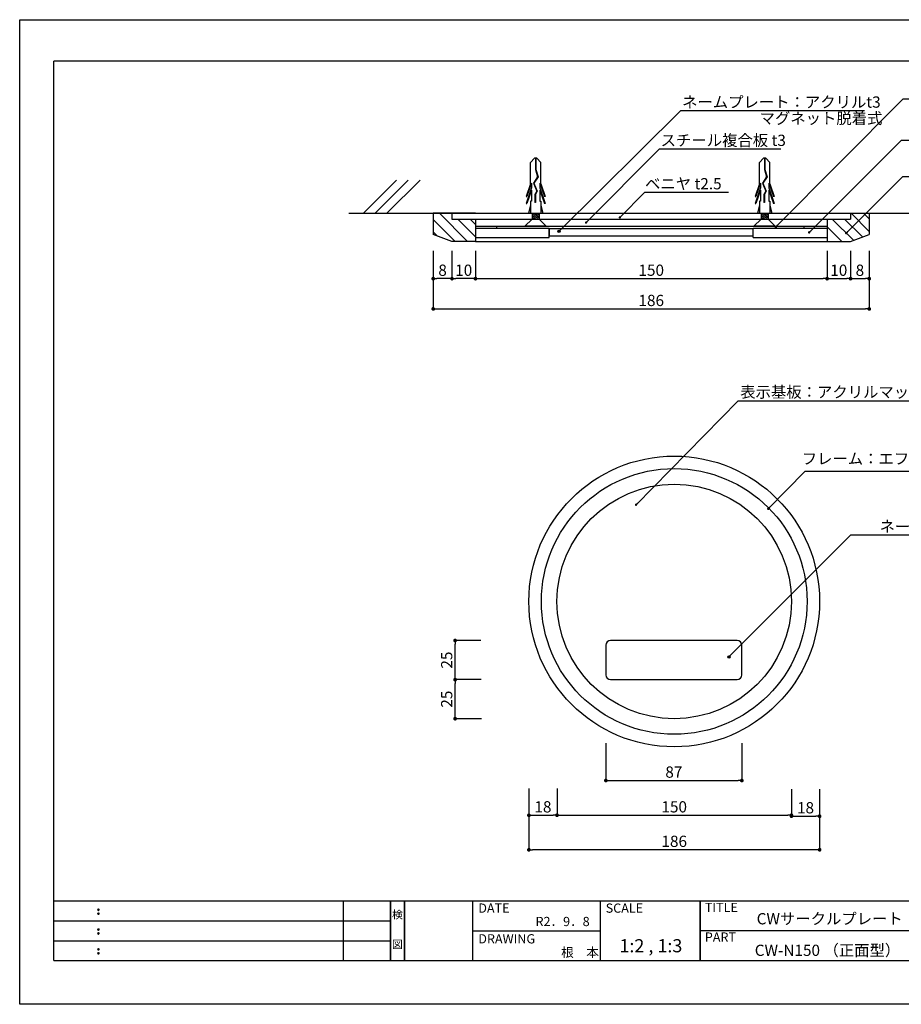
# Model space of a CAD drawing. Extents: x -5 to 292, y 27 to 237.
# Drawn here: x -5 to 183, y 27 to 237 of the extents above; entities that cross this region are included whole.
import ezdxf
from ezdxf.enums import TextEntityAlignment as Align

# ---------------------------------------------------------------- set-up
doc = ezdxf.new("R2010")
doc.units = 0
doc.header["$LTSCALE"] = 0.3
doc.header["$MEASUREMENT"] = 0
doc.linetypes.add('HIDDEN', pattern=[0.375, 0.25, -0.125])
for name, color, linetype in [('MC1', 7, 'Continuous'), ('MC2', 3, 'HIDDEN'), ('RED', 7, 'Continuous'), ('壁', 6, 'Continuous'), ('本体1', 7, 'Continuous'), ('本体１', 7, 'Continuous'), ('本体２', 11, 'Continuous'), ('枠ライン', 1, 'Continuous'), ('枠文字', 4, 'Continuous'), ('枠横ライン', 9, 'Continuous'), ('注釈', 2, 'Continuous')]:
    doc.layers.add(name, color=color, linetype=linetype)
doc.styles.add('EXTFONT', font='txt', dxfattribs={"height": 2.4, "bigfont": 'extfont'})
doc.styles.get("Standard").update_dxf_attribs({"font": 'txt.shx', "bigfont": 'extfont.shx'})
doc.styles.add('角ゴ', font='txt.shx', dxfattribs={"bigfont": 'extfont.shx'})
doc.dimstyles.new('KITEI-1$7', dxfattribs={"dimtxt": 2.4, "dimasz": 0.5, "dimexe": 0, "dimexo": 1, "dimgap": 0.7, "dimtad": 2, "dimdec": 0, "dimrnd": 1, "dimzin": 0, "dimdsep": 46, "dimtxsty": 'EXTFONT', "dimblk1": 'DOT', "dimblk2": 'DOT', "dimsah": 1, "dimcen": 0.09, "dimclrd": 2, "dimclre": 2, "dimclrt": 2, "dimadec": 0, "dimazin": 0, "dimtfac": 1, "dimtdec": 4, "dimtofl": 0, "dimtmove": 0, "dimatfit": 0, "dimldrblk": 'DOT', "dimfxl": 1, "dimtolj": 1, "dimtzin": 0, "dimarcsym": 0})
doc.dimstyles.new('STANDARD$0', dxfattribs={"dimtxt": 2.4, "dimasz": 0.4, "dimexe": 0, "dimexo": 2, "dimtad": 3, "dimdec": 0, "dimzin": 0, "dimdsep": 46, "dimtxsty": 'STANDARD', "dimblk1": 'DOT', "dimblk2": 'DOT', "dimsah": 1, "dimcen": 2.5, "dimclrd": 2, "dimclre": 2, "dimclrt": 2, "dimadec": 0, "dimazin": 0, "dimtfac": 1, "dimtdec": 4, "dimtofl": 0, "dimtmove": 0, "dimatfit": 3, "dimldrblk": 'DOT', "dimfxl": 1, "dimtolj": 1, "dimtzin": 0, "dimarcsym": 0})

# ---------------------------------------------------------------- blocks, each defined once
blk = doc.blocks.new('_DOT')
at = {"color": 0, "linetype": 'ByBlock'}
blk.add_line((-0.5, 0), (-1, 0), dxfattribs=at)
at = {"color": 0, "linetype": 'ByBlock', "const_width": 0.5}
blk.add_lwpolyline([(-0.25, 0, 1), (0.25, 0, 1)], format="xyb", close=True, dxfattribs=at)
blk = doc.blocks.new('*D38')
at = {"layer": 'DEFPOINTS', "color": 0}
for p in [(92.39, 189.46), (167.39, 189.46), (167.39, 181.51)]:
    blk.add_point(p, dxfattribs=at)
at = {"layer": '本体１', "color": 2, "lineweight": -2}
for p, q in [((92.39, 187.46), (92.39, 181.51)), ((167.39, 187.46), (167.39, 181.51)), ((93.19, 181.51), (166.59, 181.51))]:
    blk.add_line(p, q, dxfattribs=at)
at = {"layer": '本体１', "color": 2, "lineweight": -2, "xscale": 0.8, "yscale": 0.8, "zscale": 0.8, "rotation": 180}
blk.add_blockref('_DOT', (92.39, 181.51), dxfattribs=at)
at = {"layer": '本体１', "color": 2, "lineweight": -2, "xscale": 0.8, "yscale": 0.8, "zscale": 0.8}
blk.add_blockref('_DOT', (167.39, 181.51), dxfattribs=at)
at = {"layer": '本体１', "color": 2, "insert": (129.89, 183.31), "char_height": 2.4, "attachment_point": 5, "style": '角ゴ'}
blk.add_mtext('\\A1;150', dxfattribs=at)
blk = doc.blocks.new('*D39')
at = {"layer": 'DEFPOINTS', "color": 0}
for p in [(87.39, 189.46), (92.39, 189.46), (87.39, 181.51)]:
    blk.add_point(p, dxfattribs=at)
at = {"layer": '本体１', "color": 2, "lineweight": -2}
for p, q in [((87.39, 187.46), (87.39, 181.51)), ((92.39, 187.46), (92.39, 181.51)), ((91.59, 181.51), (88.19, 181.51))]:
    blk.add_line(p, q, dxfattribs=at)
at = {"layer": '本体１', "color": 2, "lineweight": -2, "xscale": 0.8, "yscale": 0.8, "zscale": 0.8, "rotation": 180}
blk.add_blockref('_DOT', (87.39, 181.51), dxfattribs=at)
at = {"layer": '本体１', "color": 2, "lineweight": -2, "xscale": 0.8, "yscale": 0.8, "zscale": 0.8}
blk.add_blockref('_DOT', (92.39, 181.51), dxfattribs=at)
at = {"layer": '本体１', "color": 2, "insert": (89.89, 183.31), "char_height": 2.4, "attachment_point": 5, "style": '角ゴ'}
blk.add_mtext('\\A1;10', dxfattribs=at)
blk = doc.blocks.new('*D40')
at = {"layer": 'DEFPOINTS', "color": 0}
for p in [(83.39, 189.46), (87.39, 189.46), (83.39, 181.51)]:
    blk.add_point(p, dxfattribs=at)
at = {"layer": '本体１', "color": 2, "lineweight": -2}
for p, q in [((83.39, 187.46), (83.39, 181.51)), ((87.39, 187.46), (87.39, 181.51)), ((86.59, 181.51), (84.19, 181.51))]:
    blk.add_line(p, q, dxfattribs=at)
at = {"layer": '本体１', "color": 2, "lineweight": -2, "xscale": 0.8, "yscale": 0.8, "zscale": 0.8, "rotation": 180}
blk.add_blockref('_DOT', (83.39, 181.51), dxfattribs=at)
at = {"layer": '本体１', "color": 2, "lineweight": -2, "xscale": 0.8, "yscale": 0.8, "zscale": 0.8}
blk.add_blockref('_DOT', (87.39, 181.51), dxfattribs=at)
at = {"layer": '本体１', "color": 2, "insert": (85.39, 183.31), "char_height": 2.4, "attachment_point": 5, "style": '角ゴ'}
blk.add_mtext('\\A1;8', dxfattribs=at)
blk = doc.blocks.new('*D41')
at = {"layer": 'DEFPOINTS', "color": 0}
for p in [(167.39, 189.46), (172.39, 189.46), (172.39, 181.51)]:
    blk.add_point(p, dxfattribs=at)
at = {"layer": '本体１', "color": 2, "lineweight": -2}
for p, q in [((167.39, 187.46), (167.39, 181.51)), ((172.39, 187.46), (172.39, 181.51)), ((168.19, 181.51), (171.59, 181.51))]:
    blk.add_line(p, q, dxfattribs=at)
at = {"layer": '本体１', "color": 2, "lineweight": -2, "xscale": 0.8, "yscale": 0.8, "zscale": 0.8, "rotation": 180}
blk.add_blockref('_DOT', (167.39, 181.51), dxfattribs=at)
at = {"layer": '本体１', "color": 2, "lineweight": -2, "xscale": 0.8, "yscale": 0.8, "zscale": 0.8}
blk.add_blockref('_DOT', (172.39, 181.51), dxfattribs=at)
at = {"layer": '本体１', "color": 2, "insert": (169.89, 183.31), "char_height": 2.4, "attachment_point": 5, "style": '角ゴ'}
blk.add_mtext('\\A1;10', dxfattribs=at)
blk = doc.blocks.new('*D42')
at = {"layer": 'DEFPOINTS', "color": 0}
for p in [(172.39, 189.46), (176.38, 189.46), (176.38, 181.51)]:
    blk.add_point(p, dxfattribs=at)
at = {"layer": '本体１', "color": 2, "lineweight": -2}
for p, q in [((172.39, 187.46), (172.39, 181.51)), ((176.38, 187.46), (176.38, 181.51)), ((173.19, 181.51), (175.58, 181.51))]:
    blk.add_line(p, q, dxfattribs=at)
at = {"layer": '本体１', "color": 2, "lineweight": -2, "xscale": 0.8, "yscale": 0.8, "zscale": 0.8, "rotation": 180}
blk.add_blockref('_DOT', (172.39, 181.51), dxfattribs=at)
at = {"layer": '本体１', "color": 2, "lineweight": -2, "xscale": 0.8, "yscale": 0.8, "zscale": 0.8}
blk.add_blockref('_DOT', (176.38, 181.51), dxfattribs=at)
at = {"layer": '本体１', "color": 2, "insert": (174.39, 183.31), "char_height": 2.4, "attachment_point": 5, "style": '角ゴ'}
blk.add_mtext('\\A1;8', dxfattribs=at)
blk = doc.blocks.new('*D43')
at = {"layer": 'DEFPOINTS', "color": 0}
for p in [(83.39, 189.46), (176.38, 189.46), (176.38, 175.06)]:
    blk.add_point(p, dxfattribs=at)
at = {"layer": '本体１', "color": 2, "lineweight": -2}
for p, q in [((83.39, 187.46), (83.39, 175.06)), ((176.38, 187.46), (176.38, 175.06)), ((84.19, 175.06), (175.58, 175.06))]:
    blk.add_line(p, q, dxfattribs=at)
at = {"layer": '本体１', "color": 2, "lineweight": -2, "xscale": 0.8, "yscale": 0.8, "zscale": 0.8, "rotation": 180}
blk.add_blockref('_DOT', (83.39, 175.06), dxfattribs=at)
at = {"layer": '本体１', "color": 2, "lineweight": -2, "xscale": 0.8, "yscale": 0.8, "zscale": 0.8}
blk.add_blockref('_DOT', (176.38, 175.06), dxfattribs=at)
at = {"layer": '本体１', "color": 2, "insert": (129.89, 176.86), "char_height": 2.4, "attachment_point": 5, "style": '角ゴ'}
blk.add_mtext('\\A1;186', dxfattribs=at)
blk = doc.blocks.new('*D63')
at = {"layer": 'DEFPOINTS', "color": 0}
for p in [(120.21, 84.43), (149.21, 84.43), (149.21, 74.47)]:
    blk.add_point(p, dxfattribs=at)
at = {"layer": '本体１', "color": 2, "lineweight": -2}
for p, q in [((120.21, 82.43), (120.21, 74.47)), ((149.21, 82.43), (149.21, 74.47)), ((121.01, 74.47), (148.41, 74.47))]:
    blk.add_line(p, q, dxfattribs=at)
at = {"layer": '本体１', "color": 2, "lineweight": -2, "xscale": 0.8, "yscale": 0.8, "zscale": 0.8, "rotation": 180}
blk.add_blockref('_DOT', (120.21, 74.47), dxfattribs=at)
at = {"layer": '本体１', "color": 2, "lineweight": -2, "xscale": 0.8, "yscale": 0.8, "zscale": 0.8}
blk.add_blockref('_DOT', (149.21, 74.47), dxfattribs=at)
at = {"layer": '本体１', "color": 2, "insert": (134.71, 76.27), "char_height": 2.4, "attachment_point": 5, "style": '角ゴ'}
blk.add_mtext('\\A1;87', dxfattribs=at)
blk = doc.blocks.new('*D64')
at = {"layer": 'DEFPOINTS', "color": 0}
for p in [(88.06, 95.99), (95.6, 95.99), (95.67, 87.66)]:
    blk.add_point(p, dxfattribs=at)
at = {"layer": '本体１', "color": 2, "lineweight": -2}
for p, q in [((93.6, 95.99), (88.06, 95.99)), ((88.06, 88.46), (88.06, 95.19)), ((93.67, 87.66), (88.06, 87.66))]:
    blk.add_line(p, q, dxfattribs=at)
at = {"layer": '本体１', "color": 2, "lineweight": -2, "xscale": 0.8, "yscale": 0.8, "zscale": 0.8}
for p, rotation in [((88.06, 95.99), 90), ((88.06, 87.66), 270)]:
    blk.add_blockref('_DOT', p, dxfattribs=dict(at, rotation=rotation))
at = {"layer": '本体１', "color": 2, "insert": (86.26, 91.83), "char_height": 2.4, "attachment_point": 5, "rotation": 90, "style": '角ゴ'}
blk.add_mtext('\\A1;25', dxfattribs=at)
blk = doc.blocks.new('*D65')
at = {"layer": 'DEFPOINTS', "color": 0}
for p in [(88.06, 104.33), (95.53, 104.33), (95.6, 95.99)]:
    blk.add_point(p, dxfattribs=at)
at = {"layer": '本体１', "color": 2, "lineweight": -2}
for p, q in [((93.53, 104.33), (88.06, 104.33)), ((88.06, 96.79), (88.06, 103.53)), ((93.6, 95.99), (88.06, 95.99))]:
    blk.add_line(p, q, dxfattribs=at)
at = {"layer": '本体１', "color": 2, "lineweight": -2, "xscale": 0.8, "yscale": 0.8, "zscale": 0.8}
for p, rotation in [((88.06, 104.33), 90), ((88.06, 95.99), 270)]:
    blk.add_blockref('_DOT', p, dxfattribs=dict(at, rotation=rotation))
at = {"layer": '本体１', "color": 2, "insert": (86.26, 100.16), "char_height": 2.4, "attachment_point": 5, "rotation": 90, "style": '角ゴ'}
blk.add_mtext('\\A1;25', dxfattribs=at)
blk = doc.blocks.new('*D66')
at = {"layer": 'DEFPOINTS', "color": 0}
for p in [(109.79, 74.74), (159.79, 74.64), (159.79, 67.06)]:
    blk.add_point(p, dxfattribs=at)
at = {"layer": '本体１', "color": 2, "lineweight": -2}
for p, q in [((109.79, 72.74), (109.79, 67.06)), ((159.79, 72.64), (159.79, 67.06)), ((110.59, 67.06), (158.99, 67.06))]:
    blk.add_line(p, q, dxfattribs=at)
at = {"layer": '本体１', "color": 2, "lineweight": -2, "xscale": 0.8, "yscale": 0.8, "zscale": 0.8, "rotation": 180}
blk.add_blockref('_DOT', (109.79, 67.06), dxfattribs=at)
at = {"layer": '本体１', "color": 2, "lineweight": -2, "xscale": 0.8, "yscale": 0.8, "zscale": 0.8}
blk.add_blockref('_DOT', (159.79, 67.06), dxfattribs=at)
at = {"layer": '本体１', "color": 2, "insert": (134.79, 68.86), "char_height": 2.4, "attachment_point": 5, "style": '角ゴ'}
blk.add_mtext('\\A1;150', dxfattribs=at)
blk = doc.blocks.new('*D67')
at = {"layer": 'DEFPOINTS', "color": 0}
for p in [(103.79, 74.74), (165.79, 74.64), (103.79, 59.7)]:
    blk.add_point(p, dxfattribs=at)
at = {"layer": '本体１', "color": 2, "lineweight": -2}
for p, q in [((103.79, 72.74), (103.79, 59.7)), ((165.79, 72.64), (165.79, 59.7)), ((164.99, 59.7), (104.59, 59.7))]:
    blk.add_line(p, q, dxfattribs=at)
at = {"layer": '本体１', "color": 2, "lineweight": -2, "xscale": 0.8, "yscale": 0.8, "zscale": 0.8, "rotation": 180}
blk.add_blockref('_DOT', (103.79, 59.7), dxfattribs=at)
at = {"layer": '本体１', "color": 2, "lineweight": -2, "xscale": 0.8, "yscale": 0.8, "zscale": 0.8}
blk.add_blockref('_DOT', (165.79, 59.7), dxfattribs=at)
at = {"layer": '本体１', "color": 2, "insert": (134.79, 61.5), "char_height": 2.4, "attachment_point": 5, "style": '角ゴ'}
blk.add_mtext('\\A1;186', dxfattribs=at)
blk = doc.blocks.new('*D68')
at = {"layer": 'DEFPOINTS', "color": 0}
for p in [(103.79, 74.74), (109.79, 74.74), (109.79, 67.06)]:
    blk.add_point(p, dxfattribs=at)
at = {"layer": '本体１', "color": 2, "lineweight": -2}
for p, q in [((103.79, 72.74), (103.79, 67.06)), ((109.79, 72.74), (109.79, 67.06)), ((104.59, 67.06), (108.99, 67.06))]:
    blk.add_line(p, q, dxfattribs=at)
at = {"layer": '本体１', "color": 2, "lineweight": -2, "xscale": 0.8, "yscale": 0.8, "zscale": 0.8, "rotation": 180}
blk.add_blockref('_DOT', (103.79, 67.06), dxfattribs=at)
at = {"layer": '本体１', "color": 2, "lineweight": -2, "xscale": 0.8, "yscale": 0.8, "zscale": 0.8}
blk.add_blockref('_DOT', (109.79, 67.06), dxfattribs=at)
at = {"layer": '本体１', "color": 2, "insert": (106.79, 68.86), "char_height": 2.4, "attachment_point": 5, "style": '角ゴ'}
blk.add_mtext('\\A1;18', dxfattribs=at)
blk = doc.blocks.new('*D69')
at = {"layer": 'DEFPOINTS', "color": 0}
for p in [(159.79, 74.64), (165.79, 74.64), (165.79, 66.86)]:
    blk.add_point(p, dxfattribs=at)
at = {"layer": '本体１', "color": 2, "lineweight": -2}
for p, q in [((159.79, 72.64), (159.79, 66.86)), ((165.79, 72.64), (165.79, 66.86)), ((160.59, 66.86), (164.99, 66.86))]:
    blk.add_line(p, q, dxfattribs=at)
at = {"layer": '本体１', "color": 2, "lineweight": -2, "xscale": 0.8, "yscale": 0.8, "zscale": 0.8, "rotation": 180}
blk.add_blockref('_DOT', (159.79, 66.86), dxfattribs=at)
at = {"layer": '本体１', "color": 2, "lineweight": -2, "xscale": 0.8, "yscale": 0.8, "zscale": 0.8}
blk.add_blockref('_DOT', (165.79, 66.86), dxfattribs=at)
at = {"layer": '本体１', "color": 2, "insert": (162.79, 68.66), "char_height": 2.4, "attachment_point": 5, "style": '角ゴ'}
blk.add_mtext('\\A1;18', dxfattribs=at)

msp = doc.modelspace()

# ---------------------------------------------------------------- hatches: boundary and pattern name
at = {"layer": '注釈'}
h = msp.add_hatch(color=256, dxfattribs=at)
h.dxf.hatch_style = 2
edge = h.paths.add_edge_path()
edge.add_arc((110.23, 191.612), 0.25, 0, 360)
h = msp.add_hatch(color=256, dxfattribs=at)
h.dxf.hatch_style = 2
edge = h.paths.add_edge_path()
edge.add_arc((146.452, 100.827), 0.25, 0, 360)

# ---------------------------------------------------------------- linework, layer by layer
for p, q in [((120.214, 103.325), (120.214, 96.992)), ((148.214, 104.325), (121.214, 104.325)), ((149.214, 96.992), (149.214, 103.325)), ((121.214, 95.992), (148.214, 95.992))]:
    msp.add_line(p, q)
for centre, start, end in [((121.214, 103.325), 90, 180), ((148.214, 103.325), 0, 90), ((121.214, 96.992), 180, 270), ((148.214, 96.992), 270, 0)]:
    msp.add_arc(centre, 1, start, end)
at = {"layer": 'MC1', "color": 3, "linetype": 'Continuous'}
for p, q in [((107.474, 192.71), (102.961, 192.71)), ((156.315, 192.71), (151.802, 192.71))]:
    msp.add_line(p, q, dxfattribs=at)
at = {"layer": 'MC2', "color": 3, "linetype": 'Continuous'}
for p, q in [((105.018, 207.208), (104.114, 206.292)), ((104.114, 201.751), (104.114, 206.292)), ((105.46, 207.208), (105.018, 207.208)), ((105.184, 207.208), (105.184, 204.788)), ((105.294, 207.208), (105.294, 204.806)), ((105.46, 207.208), (106.364, 206.292)), ((106.364, 201.751), (106.364, 206.292)), ((153.859, 207.208), (152.955, 206.292)), ((152.955, 201.751), (152.955, 206.292)), ((154.301, 207.208), (153.859, 207.208)), ((154.025, 207.208), (154.025, 204.788)), ((154.135, 207.208), (154.135, 204.806)), ((154.301, 207.208), (155.205, 206.292)), ((155.205, 201.751), (155.205, 206.292)), ((105.184, 204.788), (105.631, 203.215)), ((105.294, 204.806), (105.751, 203.196)), ((154.025, 204.788), (154.472, 203.215)), ((154.135, 204.806), (154.592, 203.196)), ((104.114, 201.751), (103.187, 199.025)), ((104.335, 201.855), (103.372, 199.025)), ((104.335, 201.855), (104.335, 200.899)), ((105.631, 203.215), (104.751, 201.877)), ((104.751, 201.877), (105.454, 200.155)), ((105.751, 203.196), (104.876, 201.865)), ((104.876, 201.865), (105.576, 200.148)), ((104.876, 201.865), (105.576, 200.148)), ((106.143, 201.855), (107.106, 199.025)), ((106.143, 201.855), (106.143, 200.899)), ((106.364, 201.751), (107.291, 199.025)), ((152.955, 201.751), (152.028, 199.025)), ((153.176, 201.855), (152.213, 199.025)), ((153.176, 201.855), (153.176, 200.899)), ((154.472, 203.215), (153.592, 201.877)), ((153.592, 201.877), (154.295, 200.155)), ((154.592, 203.196), (153.717, 201.865)), ((153.717, 201.865), (154.417, 200.148)), ((153.717, 201.865), (154.417, 200.148)), ((154.984, 201.855), (155.947, 199.025)), ((154.984, 201.855), (154.984, 200.899)), ((155.205, 201.751), (156.132, 199.025)), ((104.335, 200.899), (103.187, 197.525)), ((104.335, 200.355), (103.372, 197.525)), ((104.335, 200.355), (104.335, 198.025)), ((105.454, 200.155), (105.089, 199.478)), ((105.576, 200.148), (105.2, 199.449)), ((106.143, 200.899), (107.291, 197.525)), ((106.143, 200.355), (107.106, 197.525)), ((106.143, 200.355), (106.143, 198.025)), ((153.176, 200.899), (152.028, 197.525)), ((153.176, 200.355), (152.213, 197.525)), ((153.176, 200.355), (153.176, 198.025)), ((154.295, 200.155), (153.93, 199.478)), ((154.417, 200.148), (154.041, 199.449)), ((154.984, 200.899), (156.132, 197.525)), ((154.984, 200.355), (155.947, 197.525)), ((154.984, 200.355), (154.984, 198.025)), ((103.187, 199.025), (103.372, 199.025)), ((103.187, 197.525), (103.372, 197.525)), ((104.114, 198.025), (104.114, 195.46)), ((104.335, 198.025), (104.114, 198.025)), ((105.089, 199.478), (105.089, 197.734)), ((105.2, 197.734), (105.089, 197.734)), ((105.2, 199.449), (105.2, 197.734)), ((106.143, 198.025), (106.364, 198.025)), ((106.364, 198.025), (106.364, 195.46)), ((107.291, 199.025), (107.106, 199.025)), ((107.291, 197.525), (107.106, 197.525)), ((152.028, 199.025), (152.213, 199.025)), ((152.028, 197.525), (152.213, 197.525)), ((152.955, 198.025), (152.955, 195.46)), ((153.176, 198.025), (152.955, 198.025)), ((153.93, 199.478), (153.93, 197.734)), ((154.041, 197.734), (153.93, 197.734)), ((154.041, 199.449), (154.041, 197.734)), ((154.984, 198.025), (155.205, 198.025)), ((155.205, 198.025), (155.205, 195.46)), ((156.132, 199.025), (155.947, 199.025)), ((156.132, 197.525), (155.947, 197.525)), ((104.114, 197.094), (103.738, 195.46)), ((104.114, 195.46), (106.364, 195.46)), ((104.489, 195.46), (104.489, 194.222)), ((104.489, 195.36), (105.09, 195.46)), ((104.489, 195.11), (105.989, 195.36)), ((105.989, 195.46), (105.989, 194.21)), ((106.364, 197.094), (106.74, 195.46)), ((152.955, 197.094), (152.579, 195.46)), ((152.955, 195.46), (155.205, 195.46)), ((153.33, 195.46), (153.33, 194.222)), ((153.33, 195.36), (153.931, 195.46)), ((153.33, 195.11), (154.83, 195.36)), ((154.83, 195.46), (154.83, 194.21)), ((155.205, 197.094), (155.581, 195.46)), ((104.489, 194.86), (105.989, 195.11)), ((104.489, 194.61), (105.989, 194.86)), ((104.489, 194.36), (105.989, 194.61)), ((105.09, 194.21), (105.989, 194.36)), ((153.33, 194.86), (154.83, 195.11)), ((153.33, 194.61), (154.83, 194.86)), ((153.33, 194.36), (154.83, 194.61)), ((153.931, 194.21), (154.83, 194.36))]:
    msp.add_line(p, q, dxfattribs=at)
at = {"layer": 'RED', "color": 3, "linetype": 'Continuous'}
for p, q in [((104.489, 194.222), (102.961, 192.71)), ((105.989, 194.21), (107.474, 192.71)), ((153.33, 194.222), (151.802, 192.71)), ((154.83, 194.21), (156.315, 192.71))]:
    msp.add_line(p, q, dxfattribs=at)
at = {"layer": '壁', "linetype": 'Continuous'}
for p, q in [((68.505, 195.46), (75.576, 202.531)), ((71.005, 195.46), (78.076, 202.531)), ((73.505, 195.46), (80.576, 202.531))]:
    msp.add_line(p, q, dxfattribs=at)
at = {"layer": '壁', "linetype": 'ByBlock'}
msp.add_line((65.368, 195.46), (200.916, 195.46), dxfattribs=at)
at = {"layer": '本体1', "linetype": 'Continuous'}
for p, q in [((96.884, 192.71), (96.884, 192.31)), ((162.407, 192.71), (162.407, 192.31))]:
    msp.add_line(p, q, dxfattribs=at)
at = {"layer": '本体１'}
for p, q in [((-4.808, 236.741), (292.192, 236.741)), ((-4.808, 26.741), (-4.808, 236.741)), ((92.388, 195.46), (83.388, 195.46)), ((83.388, 195.46), (83.388, 190.96)), ((87.388, 195.46), (87.388, 194.21)), ((92.388, 195.46), (167.388, 195.46)), ((167.388, 195.46), (176.388, 195.46)), ((172.388, 195.46), (172.388, 194.21)), ((176.388, 195.46), (176.388, 190.96)), ((87.388, 194.21), (172.388, 194.21)), ((92.388, 194.21), (92.388, 189.46)), ((92.388, 194.21), (92.388, 189.46)), ((92.388, 194.21), (92.388, 189.46)), ((167.388, 194.21), (167.388, 189.46)), ((167.388, 194.21), (167.388, 189.46)), ((92.388, 192.71), (167.388, 192.71)), ((92.388, 192.31), (108.138, 192.31)), ((108.138, 190.31), (108.138, 192.31)), ((151.638, 190.31), (151.638, 192.31)), ((151.638, 192.31), (167.388, 192.31)), ((87.388, 189.46), (83.388, 190.96)), ((92.388, 189.46), (87.388, 189.46)), ((92.388, 190.31), (108.138, 190.31)), ((92.388, 189.46), (167.388, 189.46)), ((151.638, 190.31), (167.388, 190.31)), ((167.388, 189.46), (172.388, 189.46)), ((172.388, 189.46), (176.388, 190.96)), ((292.192, 26.741), (-4.808, 26.741))]:
    msp.add_line(p, q, dxfattribs=at)
for radius in [31, 28.333, 25]:
    msp.add_circle((134.787, 112.658), radius, dxfattribs=at)
at = {"layer": '本体２', "linetype": 'Continuous'}
for p, q in [((90.722, 189.46), (84.697, 195.46)), ((87.388, 195.436), (87.363, 195.46)), ((176.388, 191.587), (172.515, 195.46)), ((176.388, 194.239), (175.167, 195.46)), ((88.075, 189.46), (83.431, 194.069)), ((92.388, 190.436), (88.613, 194.21)), ((92.388, 193.087), (91.265, 194.21)), ((172.989, 189.685), (168.446, 194.21)), ((174.916, 190.408), (171.113, 194.21)), ((84.238, 190.641), (83.388, 191.485)), ((170.564, 189.46), (167.431, 192.569))]:
    msp.add_line(p, q, dxfattribs=at)
at = {"layer": '本体２'}
msp.add_lwpolyline([(108.138, 190.66), (151.638, 190.66), (151.638, 192.16), (108.138, 192.16)], close=True, dxfattribs=at)
at = {"layer": '枠ライン'}
for p, q in [((64.259, 36.07), (64.259, 48.751)), ((74.259, 36.07), (74.259, 48.751)), ((74.259, 48.751), (74.259, 36.07)), ((74.259, 36.069), (74.259, 48.751)), ((74.259, 48.751), (74.259, 36.069)), ((74.259, 47.32), (74.259, 48.751)), ((77.259, 36.069), (77.259, 48.751)), ((77.259, 48.751), (77.259, 36.069)), ((91.759, 48.751), (91.759, 36.069)), ((119.019, 48.751), (119.019, 36.069)), ((140.318, 48.751), (140.318, 36.069)), ((140.318, 36.069), (140.318, 48.751)), ((140.318, 43.57), (140.318, 48.751)), ((2.496, 44.524), (74.259, 44.524)), ((91.759, 42.41), (119.019, 42.41)), ((197.002, 42.41), (140.318, 42.41)), ((2.496, 40.297), (74.259, 40.297))]:
    msp.add_line(p, q, dxfattribs=at)
at = {"layer": '枠文字'}
for p, q in [((11.857, 47.039), (11.969, 47.085)), ((11.857, 46.207), (11.969, 46.253)), ((11.969, 47.085), (12.079, 47.039)), ((11.969, 46.253), (12.079, 46.207)), ((11.857, 42.812), (11.969, 42.858)), ((11.857, 41.98), (11.969, 42.026)), ((11.969, 42.858), (12.079, 42.812)), ((11.969, 42.026), (12.079, 41.98)), ((11.857, 38.584), (11.969, 38.631)), ((11.969, 38.631), (12.079, 38.584)), ((11.857, 37.752), (11.969, 37.799)), ((11.969, 37.799), (12.079, 37.752))]:
    msp.add_line(p, q, dxfattribs=at)
for centre, radius, start, end in [((11.962, 46.932), 0.15, 134.654, 181.435), ((11.969, 46.926), 0.157, 179.029, 224.269), ((11.962, 46.1), 0.149, 134.592, 181.372), ((11.966, 46.929), 0.157, 225.791, 271.031), ((11.972, 46.923), 0.151, 268.848, 315.188), ((11.978, 46.931), 0.148, 359.011, 46.889), ((11.972, 46.927), 0.153, 314.087, 0.648), ((11.979, 46.099), 0.147, 358.965, 47.063), ((11.963, 46.094), 0.151, 178.785, 225.126), ((11.967, 46.094), 0.154, 224.225, 270.785), ((11.972, 46.086), 0.146, 268.889, 316.987), ((11.979, 46.094), 0.147, 313.002, 1.099), ((11.962, 42.705), 0.15, 134.654, 181.435), ((11.969, 42.699), 0.157, 179.029, 224.269), ((11.966, 42.702), 0.157, 225.791, 271.031), ((11.972, 42.696), 0.151, 268.848, 315.188), ((11.978, 42.704), 0.148, 359.011, 46.889), ((11.972, 42.7), 0.153, 314.087, 0.648), ((11.962, 41.873), 0.149, 134.592, 181.372), ((11.963, 41.867), 0.151, 178.785, 225.126), ((11.967, 41.867), 0.154, 224.225, 270.785), ((11.972, 41.859), 0.146, 268.889, 316.987), ((11.979, 41.872), 0.147, 358.965, 47.063), ((11.979, 41.867), 0.147, 313.002, 1.099), ((11.962, 38.478), 0.15, 134.654, 181.435), ((11.969, 38.471), 0.157, 179.029, 224.269), ((11.966, 38.475), 0.157, 225.791, 271.031), ((11.972, 38.468), 0.151, 268.848, 315.188), ((11.978, 38.477), 0.148, 359.011, 46.889), ((11.972, 38.472), 0.153, 314.087, 0.648), ((11.962, 37.646), 0.149, 134.592, 181.372), ((11.963, 37.639), 0.151, 178.785, 225.126), ((11.967, 37.639), 0.154, 224.225, 270.785), ((11.972, 37.632), 0.146, 268.889, 316.987), ((11.979, 37.645), 0.147, 358.965, 47.063), ((11.979, 37.64), 0.147, 313.002, 1.099)]:
    msp.add_arc(centre, radius, start, end, dxfattribs=at)
at = {"layer": '枠横ライン'}
for p, q in [((2.496, 36.069), (2.496, 227.886)), ((282.72, 227.886), (2.496, 227.886)), ((282.72, 48.751), (2.496, 48.751)), ((2.496, 36.069), (282.72, 36.069))]:
    msp.add_line(p, q, dxfattribs=at)
at = {"layer": '注釈'}
for p, q in [((136.212, 217.374), (110.23, 191.612)), ((136.212, 217.374), (175.361, 217.374)), ((162.887, 140.469), (205.757, 140.469)), ((172.48, 126.856), (146.452, 100.827)), ((172.48, 126.856), (217.475, 126.856))]:
    msp.add_line(p, q, dxfattribs=at)
at = {"layer": '注釈', "color": 2, "linetype": 'Continuous'}
for p, q in [((131.638, 209.216), (157.534, 209.216)), ((128.521, 199.958), (146.351, 199.958)), ((148.615, 155.453), (212.107, 155.453))]:
    msp.add_line(p, q, dxfattribs=at)
at = {"layer": '注釈'}
for centre in [(110.23, 191.612), (146.452, 100.827)]:
    msp.add_circle(centre, 0.25, dxfattribs=at)

# ---------------------------------------------------------------- texts
at = {"layer": '枠文字'}
for s, height, p in [('TITLE', 1.9679, (141.319, 46.414)), ('DATE', 1.9679, (93, 46.274)), ('SCALE', 1.9679, (120.169, 46.274)), ('CWサークルプレート', 2.4, (152.374, 43.79)), ('R2．9．8', 1.9679, (105.209, 43.42)), ('PART ', 1.9679, (141.319, 40.095)), ('DRAWING', 1.9679, (93, 39.725)), ('1:2 , 1:3', 2.808, (123.103, 37.829)), ('根\u3000本', 1.9679, (110.676, 36.837)), ('CW-N150 （正面型）', 2.4, (151.963, 37.056))]:
    msp.add_text(s, height=height, dxfattribs=at).set_placement(p)
for s, p in [('検', (75.759, 45.031)), ('図', (75.759, 38.706))]:
    msp.add_text(s, height=1.687, dxfattribs=at).set_placement(p, align=Align.CENTER)
at = {"layer": '注釈', "style": 'EXTFONT'}
for s, p in [('ネームプレート：アクリルt3', (136.471, 217.972)), ('マグネット脱着式', (152.995, 214.508)), ('ネームプレート：アクリルt3', (178.585, 127.454))]:
    msp.add_text(s, height=2.4, dxfattribs=at).set_placement(p)
at = {"layer": '注釈', "color": 2, "linetype": 'Continuous'}
for s, p in [('スチール複合板 t3', (131.896, 209.814)), ('ベニヤ t2.5', (128.563, 200.556))]:
    msp.add_text(s, height=2.4, dxfattribs=at).set_placement(p)
at = {"layer": '注釈'}
for s, p in [('表示基板：アクリルマット板アイボリーt2+t2', (148.87, 156.124)), ('フレーム：エフボード木目調印刷', (161.983, 141.919))]:
    msp.add_text(s, height=2.4, dxfattribs=at).set_placement(p)

# ---------------------------------------------------------------- dimensions: what is measured, and where the dimension line sits
at = {"layer": '本体１'}
for base, p1, p2, override, picture, middle in [((83.388, 181.513), (87.388, 189.46), (83.388, 189.46), {"dimasz": 0.8, "dimgap": 0.6, "dimdec": 1, "dimlfac": 2, "dimzin": 8, "dimtxsty": '角ゴ', "dimblk": 'DOT', "dimtdec": 1}, '*D40', (85.388, 183.313)), ((176.383, 175.059), (83.388, 189.46), (176.383, 189.46), {"dimasz": 0.8, "dimgap": 0.6, "dimdec": 1, "dimlfac": 2, "dimzin": 8, "dimtxsty": '角ゴ', "dimblk": 'DOT', "dimtdec": 1}, '*D43', (129.885, 176.859)), ((87.388, 181.513), (92.388, 189.46), (87.388, 189.46), {"dimasz": 0.8, "dimgap": 0.6, "dimdec": 1, "dimlfac": 2, "dimzin": 8, "dimtxsty": '角ゴ', "dimblk": 'DOT', "dimtdec": 1}, '*D39', (89.888, 183.313)), ((167.388, 181.513), (92.388, 189.46), (167.388, 189.46), {"dimasz": 0.8, "dimgap": 0.6, "dimdec": 1, "dimlfac": 2, "dimzin": 8, "dimtxsty": '角ゴ', "dimblk": 'DOT', "dimtdec": 1}, '*D38', (129.888, 183.313)), ((172.388, 181.513), (167.388, 189.46), (172.388, 189.46), {"dimasz": 0.8, "dimgap": 0.6, "dimdec": 1, "dimlfac": 2, "dimzin": 8, "dimtxsty": '角ゴ', "dimblk": 'DOT', "dimtdec": 1}, '*D41', (169.888, 183.313)), ((176.383, 181.513), (172.388, 189.46), (176.383, 189.46), {"dimasz": 0.8, "dimgap": 0.6, "dimdec": 1, "dimlfac": 2, "dimzin": 8, "dimtxsty": '角ゴ', "dimblk": 'DOT', "dimtdec": 1}, '*D42', (174.385, 183.313)), ((149.214, 74.472), (120.214, 84.429), (149.214, 84.429), {"dimasz": 0.8, "dimgap": 0.6, "dimdec": 1, "dimlfac": 3, "dimzin": 8, "dimtxsty": '角ゴ', "dimblk": 'DOT', "dimtdec": 1}, '*D63', (134.714, 76.272)), ((103.787, 59.701), (165.787, 74.642), (103.787, 74.742), {"dimasz": 0.8, "dimgap": 0.6, "dimdec": 1, "dimlfac": 3, "dimzin": 8, "dimtxsty": '角ゴ', "dimblk": 'DOT', "dimtdec": 1}, '*D67', (134.787, 61.501)), ((109.787, 67.055), (103.787, 74.742), (109.787, 74.742), {"dimasz": 0.8, "dimgap": 0.6, "dimdec": 1, "dimlfac": 3, "dimzin": 8, "dimtxsty": '角ゴ', "dimblk": 'DOT', "dimtdec": 1}, '*D68', (106.787, 68.855)), ((159.787, 67.055), (109.787, 74.742), (159.787, 74.642), {"dimasz": 0.8, "dimgap": 0.6, "dimdec": 1, "dimlfac": 3, "dimzin": 8, "dimtxsty": '角ゴ', "dimblk": 'DOT', "dimtdec": 1}, '*D66', (134.787, 68.855)), ((165.787, 66.855), (159.787, 74.642), (165.787, 74.642), {"dimasz": 0.8, "dimgap": 0.6, "dimdec": 1, "dimlfac": 3, "dimzin": 8, "dimtxsty": '角ゴ', "dimblk": 'DOT', "dimtdec": 1}, '*D69', (162.787, 68.655))]:
    dim = msp.add_linear_dim(base=base, p1=p1, p2=p2, dimstyle='STANDARD$0', override=override, dxfattribs=at)
    dim.commit()
    dim.dimension.update_dxf_attribs({"geometry": picture, "text_midpoint": middle})
for base, p1, p2, picture, middle in [((88.06, 104.325), (95.598, 95.992), (95.526, 104.325), '*D65', (86.26, 100.158)), ((88.06, 95.992), (95.671, 87.658), (95.598, 95.992), '*D64', (86.26, 91.825))]:
    dim = msp.add_linear_dim(base=base, p1=p1, p2=p2, angle=90, dimstyle='STANDARD$0', override={"dimasz": 0.8, "dimgap": 0.6, "dimdec": 1, "dimlfac": 3, "dimzin": 8, "dimtxsty": '角ゴ', "dimblk": 'DOT', "dimtdec": 1}, dxfattribs=at)
    dim.commit()
    dim.dimension.update_dxf_attribs({"geometry": picture, "text_midpoint": middle})

# ---------------------------------------------------------------- leaders
at = {"layer": 'MC1', "color": 2, "linetype": 'Continuous', "annotation_type": 0, "has_hookline": 1, "hookline_direction": 0}
for points in [[(115.985, 193.46), (131.638, 209.216), (132.138, 209.216)], [(123.204, 194.581), (128.521, 199.958), (129.021, 199.958)], [(126.638, 133.297), (148.448, 155.453), (148.948, 155.453)]]:
    msp.add_leader(points, dimstyle='KITEI-1$7', dxfattribs=at)
at = {"layer": '注釈', "color": 2, "lineweight": 5, "annotation_type": 0, "has_hookline": 1, "hookline_direction": 0}
for points in [[(156.462, 192.53), (183.628, 219.864), (184.128, 219.864)], [(163.563, 191.372), (183.286, 211.077), (183.786, 211.077)], [(171.478, 191.19), (183.562, 203.284), (184.062, 203.284)], [(154.831, 132.406), (162.72, 140.469), (163.22, 140.469)]]:
    msp.add_leader(points, dimstyle='KITEI-1$7', dxfattribs=at)

doc.saveas('drawing.dxf')
